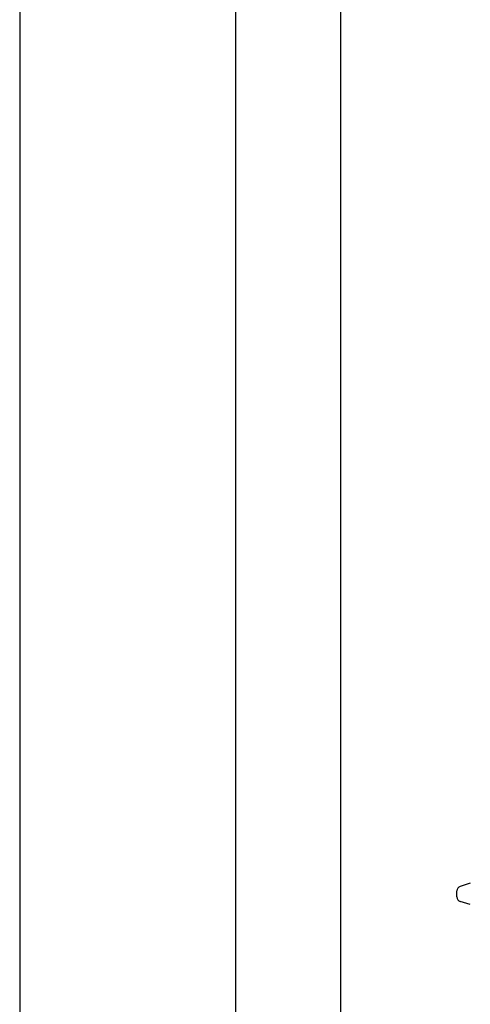
# Model space of a CAD drawing. Units: millimetres. Extents: x 1186 to 6713, y 237 to 5598.
# Drawn here: x 1186 to 1566, y 3569 to 4399 of the extents above; entities that cross this region are included whole.
import ezdxf

# ---------------------------------------------------------------- set-up
doc = ezdxf.new("R2010")
doc.units = ezdxf.units.MM
doc.header["$LTSCALE"] = 384.175
doc.header["$PDMODE"] = 3
doc.header["$PDSIZE"] = 8
doc.layers.get('0').update_dxf_attribs({"linetype": 'CONTINUOUS'})
doc.layers.get('Defpoints').update_dxf_attribs({"linetype": 'CONTINUOUS'})
doc.styles.get("Standard").update_dxf_attribs({"font": 'calibri.ttf'})
doc.dimstyles.get("Standard").update_dxf_attribs({"dimtxt": 43.75, "dimasz": 43.75, "dimexe": 1.5, "dimexo": 1, "dimtad": 1, "dimdsep": 46, "dimtxsty": 'Standard', "dimblk": '_FILLED', "dimblk1": '_FILLED', "dimblk2": '_FILLED', "dimcen": 0.09, "dimazin": 2, "dimtol": 1, "dimtp": 0.01, "dimtm": 0.01, "dimtfac": 1, "dimtofl": 0, "dimtmove": 0, "dimatfit": 3, "dimldrblk": '_FILLED', "dimfxl": 1, "dimtolj": 1, "dimarcsym": 0})

# ---------------------------------------------------------------- blocks, each defined once
blk = doc.blocks.new('_FILLED')
at = {"color": 0, "linetype": 'ByBlock'}
blk.add_solid([(0, 0), (-1, 0.214), (-1, -0.214)], dxfattribs=at)
blk = doc.blocks.new('*D63')
at = {"color": 0, "lineweight": -2}
for p, q in [((1869.33, 4780.27), (1366.04, 4780.27)), ((1367.54, 4736.52), (1367.54, 3421.12)), ((1367.54, 2059.85), (1367.54, 3375.25)), ((1660.97, 2016.1), (1366.04, 2016.1))]:
    blk.add_line(p, q, dxfattribs=at)
at = {"layer": 'Defpoints', "color": 0}
for p in [(1870.33, 4780.27), (1367.54, 2016.1), (1661.97, 2016.1)]:
    blk.add_point(p, dxfattribs=at)
at = {"color": 0, "linetype": 'ByBlock', "lineweight": -2, "xscale": 43.75, "yscale": 43.75, "zscale": 43.75}
for p, rotation in [((1367.54, 4780.27), 90), ((1367.54, 2016.1), 270)]:
    blk.add_blockref('_FILLED', p, dxfattribs=dict(at, rotation=rotation))
at = {"color": 0, "insert": (1367.54, 3398.18), "char_height": 43.75, "attachment_point": 5}
blk.add_mtext('\\A1;\\A1;C', dxfattribs=at)

msp = doc.modelspace()

# ---------------------------------------------------------------- linework, layer by layer
for p, q in [((1185.62169, 5597.5), (1185.62169, 237.4592)), ((1456.32885, 5195.27166), (1456.32885, 2016.09641))]:
    msp.add_line(p, q)
at = {"color": 0, "linetype": 'Continuous'}
for p, q in [((1565.74411, 3671.00612), (1557.15936, 3668.3815)), ((1554.32885, 3659.51613), (1554.32885, 3664.55628)), ((1565.74411, 3653.06629), (1557.15936, 3655.69091))]:
    msp.add_line(p, q, dxfattribs=at)
for centre, start, end in [((1558.32885, 3664.55628), 107, 180), ((1558.32885, 3659.51613), 180, 253)]:
    msp.add_arc(centre, 4, start, end, dxfattribs=at)

# ---------------------------------------------------------------- dimensions: what is measured, and where the dimension line sits
at = {"color": 0}
dim = msp.add_linear_dim(base=(1367.54403, 2016.09641), p1=(1870.32885, 4780.27166), p2=(1661.97033, 2016.09641), angle=90, text='\\A1;C', dimstyle='Standard', override={"dimtad": 0, "dimtih": 1, "dimtoh": 1, "dimdec": 4, "dimzin": 0, "dimtxsty": 'Standard', "dimcen": 62.865, "dimadec": 0, "dimazin": 0, "dimtdec": 4, "dimtzin": 0}, dxfattribs=at)
dim.commit()
dim.dimension.update_dxf_attribs({"geometry": '*D63', "text_midpoint": (1367.54403, 3398.18404)})

doc.saveas('drawing.dxf')
